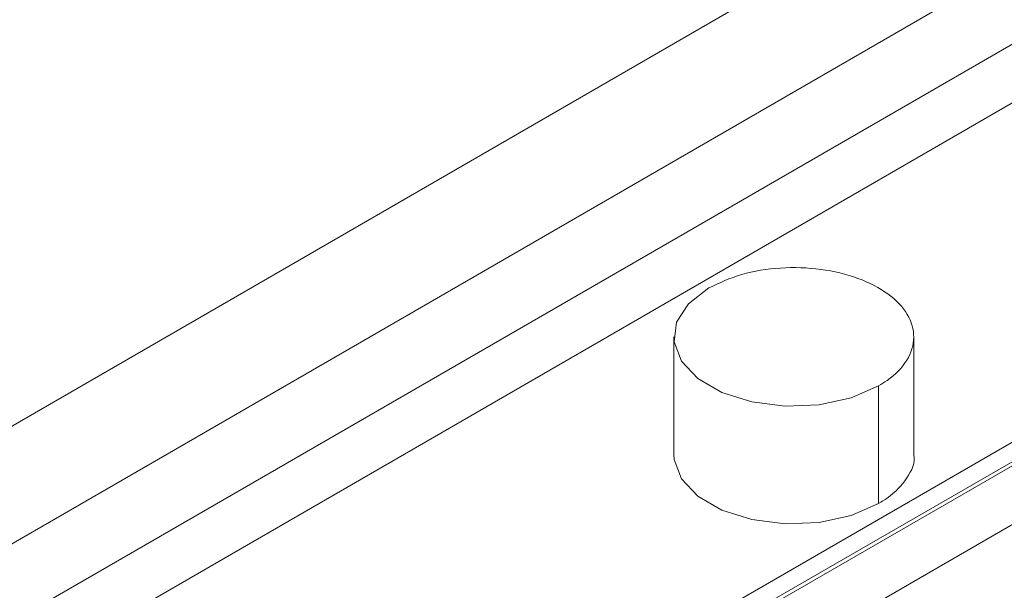
# Paper-space layout 'drum mount' of a CAD drawing. Units: inches. Extents: x 0.2 to 10.5, y -0.5 to 7.5.
# Drawn here: x 1.9 to 1.9, y 5.2 to 5.2 of the extents above; entities that cross this region are included whole.
import ezdxf

# ---------------------------------------------------------------- set-up
doc = ezdxf.new("R2010")
doc.units = ezdxf.units.IN
doc.header["$MEASUREMENT"] = 0

psp = doc.layouts.new('drum mount')

# ---------------------------------------------------------------- linework, layer by layer
at = {"lineweight": 15}
for p, q in [((1.923721713853604, 5.205954222949689), (1.856908474686366, 5.167383760973817)), ((1.915926835950648, 5.205311381916694), (1.858022028672375, 5.17188364820427)), ((1.924835267839725, 5.204025490874417), (1.858022028672485, 5.165455028898547)), ((1.947202941448287, 5.203888087563421), (1.85455306189766, 5.150402450572648)), ((1.947202941448287, 5.203245142042304), (1.85455306189766, 5.149759505051532)), ((1.947421831505354, 5.203242936375959), (1.854555939669593, 5.149632598147321)), ((1.924835267839729, 5.202096654310971), (1.858022028672487, 5.163526192335097)), ((1.885616533349433, 5.165634660645261), (1.916616564349491, 5.183530597615857)), ((1.893894575802284, 5.182972760510635), (1.893894575802284, 5.179115087383676)), ((1.893894575802284, 5.182972760510635), (1.893894575802284, 5.179115087383676)), ((1.901768591550335, 5.17911508738375), (1.901768591550329, 5.182972760510411)), ((1.901768591550335, 5.17911508738375), (1.901768591550329, 5.182972760510411)), ((1.900615468641597, 5.181365657928309), (1.900615468641597, 5.177507984801349))]:
    psp.add_line(p, q, dxfattribs=at)
at = {"lineweight": 15, "flags": 128}
for points in [[(1.900615468641596, 5.181365657928309), (1.899718390710626, 5.18097798375539), (1.898668454895009, 5.180751914531788), (1.897550720750315, 5.180705765041511), (1.896455740449529, 5.180843274041802), (1.895472222784521, 5.181153301371254), (1.894679846507305, 5.18161073045944), (1.894142805231418, 5.182178503122068), (1.893904606847124, 5.182810621794688), (1.8939845487709, 5.183455875981797), (1.894376154583514, 5.184061991026632), (1.895047698710995, 5.184579863092964)], [(1.900615468641596, 5.181365657928309), (1.899718390710626, 5.18097798375539), (1.898668454895009, 5.180751914531788), (1.897550720750315, 5.180705765041511), (1.896455740449529, 5.180843274041802), (1.895472222784521, 5.181153301371254), (1.894679846507305, 5.18161073045944), (1.894142805231418, 5.182178503122068), (1.893904606847124, 5.182810621794688), (1.8939845487709, 5.183455875981797), (1.894376154583514, 5.184061991026632), (1.895047698710995, 5.184579863092964)], [(1.900615468641596, 5.177507984801349), (1.899718390710626, 5.177120310628431), (1.898668454895009, 5.176894241404828), (1.897550720750315, 5.176848091914551), (1.896455740449529, 5.176985600914843), (1.895472222784521, 5.177295628244295), (1.894679846507305, 5.17775305733248), (1.894142805231418, 5.178320829995108), (1.893904606847124, 5.178952948667728), (1.893894575802283, 5.179115087383676)], [(1.900615468641596, 5.177507984801349), (1.899718390710626, 5.177120310628431), (1.898668454895009, 5.176894241404828), (1.897550720750315, 5.176848091914551), (1.896455740449529, 5.176985600914843), (1.895472222784521, 5.177295628244295), (1.894679846507305, 5.17775305733248), (1.894142805231418, 5.178320829995108), (1.893904606847124, 5.178952948667728), (1.893894575802283, 5.179115087383676)]]:
    psp.add_lwpolyline(points, dxfattribs=at)
at = {"lineweight": 15}
for points, knots in [([(1.770912722064325, 5.179211922918846), (1.771890317312064, 5.181522772555896), (1.773773787330184, 5.185974938232671), (1.777013911922111, 5.19246318599532), (1.780466918855556, 5.198683124759301), (1.784248342467729, 5.20477882818168), (1.788279251270525, 5.210624829472217), (1.792523778830572, 5.216174290710479), (1.79694182608393, 5.221387840842232), (1.801574304042625, 5.226305552450343), (1.806331905567422, 5.230821489349649), (1.811172098925029, 5.234902661670617), (1.816053327950466, 5.238524454846136), (1.821017835762397, 5.241710896800288), (1.825966505104475, 5.244387921445362), (1.830857137313947, 5.24653989191629), (1.835650662932946, 5.24816001870516), (1.840386834770726, 5.249254284947209), (1.84496787516815, 5.249789146047108), (1.849356723469682, 5.249768113062952), (1.853521324236903, 5.249203112110703), (1.857494136507559, 5.248080834439941), (1.861190845387548, 5.246413473030761), (1.864580119557978, 5.244219128280048), (1.867654092164126, 5.241542653729304), (1.870383203091899, 5.238294092691283), (1.872133135458075, 5.23582876137399), (1.872859473321342, 5.234330491922703), (1.872906717389908, 5.234233038178012)], [0, 0, 0, 0, 0.04231834365829942, 0.08153203657770176, 0.1210200078514811, 0.1609327222481489, 0.2014272153365863, 0.2406408141524905, 0.2801285418218608, 0.3200407847690226, 0.3605344979473382, 0.3997602686883043, 0.4392603293783655, 0.4791851893719651, 0.5196919379067739, 0.5589227649127373, 0.5984279864866442, 0.6383582099700096, 0.6788706300791747, 0.7180996096907574, 0.7576030384471709, 0.797531584106123, 0.8380425042776571, 0.8772634867243871, 0.9167588980010523, 0.9566794013369565, 0.997182246118369, 1, 1, 1, 1]), ([(1.770912722064325, 5.179211922918846), (1.771890317312064, 5.181522772555896), (1.773773787330184, 5.185974938232671), (1.777013911922111, 5.19246318599532), (1.780466918855556, 5.198683124759301), (1.784248342467729, 5.20477882818168), (1.788279251270525, 5.210624829472217), (1.792523778830572, 5.216174290710479), (1.79694182608393, 5.221387840842232), (1.801574304042625, 5.226305552450343), (1.806331905567422, 5.230821489349649), (1.811172098925029, 5.234902661670617), (1.816053327950466, 5.238524454846136), (1.821017835762397, 5.241710896800288), (1.825966505104475, 5.244387921445362), (1.830857137313947, 5.24653989191629), (1.835650662932946, 5.24816001870516), (1.840386834770726, 5.249254284947209), (1.84496787516815, 5.249789146047108), (1.849356723469682, 5.249768113062952), (1.853521324236903, 5.249203112110703), (1.857494136507559, 5.248080834439941), (1.861190845387548, 5.246413473030761), (1.864580119557978, 5.244219128280048), (1.867654092164126, 5.241542653729304), (1.870383203091899, 5.238294092691283), (1.872133135458075, 5.23582876137399), (1.872859473321342, 5.234330491922703), (1.872906717389908, 5.234233038178012)], [0, 0, 0, 0, 0.04231834365829942, 0.08153203657770176, 0.1210200078514811, 0.1609327222481489, 0.2014272153365863, 0.2406408141524905, 0.2801285418218608, 0.3200407847690226, 0.3605344979473382, 0.3997602686883043, 0.4392603293783655, 0.4791851893719651, 0.5196919379067739, 0.5589227649127373, 0.5984279864866442, 0.6383582099700096, 0.6788706300791747, 0.7180996096907574, 0.7576030384471709, 0.797531584106123, 0.8380425042776571, 0.8772634867243871, 0.9167588980010523, 0.9566794013369565, 0.997182246118369, 1, 1, 1, 1]), ([(1.963390823666465, 5.187166675632497), (1.963042750939062, 5.187358111337555), (1.961468825331893, 5.188223751000174), (1.958364034905775, 5.189249999894932), (1.954078576684918, 5.190213936131106), (1.949546786866653, 5.190583663000739), (1.94483937338718, 5.190413943174093), (1.939991191198416, 5.189704188958284), (1.934960784833077, 5.188443875573956), (1.929845782942605, 5.186645842938492), (1.924691383834909, 5.18433343757247), (1.919540810877038, 5.18153630508721), (1.914350032402894, 5.178223280559627), (1.909223794860661, 5.174450737160193), (1.904205126146375, 5.170257651957799), (1.899333123166267, 5.165687351216687), (1.894567981597068, 5.160694832892611), (1.89000927725986, 5.155372970496489), (1.885692970239495, 5.149772272487128), (1.881650044305656, 5.143944651937787), (1.877847480484536, 5.137836639399771), (1.874665400373948, 5.132088755235119), (1.872019944598725, 5.126806076150026), (1.870618924890579, 5.123642681847075), (1.869917063547342, 5.122057933137441)], [0, 0, 0, 0, 0.01356753890901698, 0.06135010080935809, 0.1096463987636413, 0.1586463646759275, 0.2061100516391605, 0.2539055938141248, 0.3022150595503858, 0.3512284729314666, 0.3987025309402077, 0.4465085830076504, 0.4948288195398586, 0.5438533975832117, 0.5913307709991558, 0.6391402493967457, 0.6874641308573651, 0.7364926872293546, 0.7839649227126864, 0.8317692976784126, 0.880088156440842, 0.929111817376837, 0.9644875266305942, 0.9999999999999999, 0.9999999999999999, 0.9999999999999999, 0.9999999999999999]), ([(1.963390823666465, 5.187166675632497), (1.963042750939062, 5.187358111337555), (1.961468825331893, 5.188223751000174), (1.958364034905775, 5.189249999894932), (1.954078576684918, 5.190213936131106), (1.949546786866653, 5.190583663000739), (1.94483937338718, 5.190413943174093), (1.939991191198416, 5.189704188958284), (1.934960784833077, 5.188443875573956), (1.929845782942605, 5.186645842938492), (1.924691383834909, 5.18433343757247), (1.919540810877038, 5.18153630508721), (1.914350032402894, 5.178223280559627), (1.909223794860661, 5.174450737160193), (1.904205126146375, 5.170257651957799), (1.899333123166267, 5.165687351216687), (1.894567981597068, 5.160694832892611), (1.89000927725986, 5.155372970496489), (1.885692970239495, 5.149772272487128), (1.881650044305656, 5.143944651937787), (1.877847480484536, 5.137836639399771), (1.874665400373948, 5.132088755235119), (1.872019944598725, 5.126806076150026), (1.870618924890579, 5.123642681847075), (1.869917063547342, 5.122057933137441)], [0, 0, 0, 0, 0.01356753890901698, 0.06135010080935809, 0.1096463987636413, 0.1586463646759275, 0.2061100516391605, 0.2539055938141248, 0.3022150595503858, 0.3512284729314666, 0.3987025309402077, 0.4465085830076504, 0.4948288195398586, 0.5438533975832117, 0.5913307709991558, 0.6391402493967457, 0.6874641308573651, 0.7364926872293546, 0.7839649227126864, 0.8317692976784126, 0.880088156440842, 0.929111817376837, 0.9644875266305942, 0.9999999999999999, 0.9999999999999999, 0.9999999999999999, 0.9999999999999999]), ([(1.862230586177908, 5.094804870583649), (1.862409885470068, 5.095889307523198), (1.862937170054676, 5.099078427091465), (1.864281459867551, 5.104530777001975), (1.866210313557856, 5.111028068441589), (1.868551635211862, 5.117523359637249), (1.871250505022416, 5.123954948519386), (1.874342857236428, 5.130379719579232), (1.877772388253304, 5.136666610788241), (1.881505397924885, 5.142763877684212), (1.885504697652614, 5.148625219082035), (1.889808489059097, 5.15429729000116), (1.894336019551923, 5.159661074055388), (1.899045298962291, 5.164675008982534), (1.903893784275171, 5.1693050700265), (1.908924959515343, 5.173585094469482), (1.914040644573852, 5.177420764015364), (1.919195776724349, 5.180785552413921), (1.924347110565491, 5.18366153044565), (1.929538597676628, 5.186066005888851), (1.934335389321554, 5.187819284493203), (1.938706916824116, 5.189024834933627), (1.942639274943526, 5.189788924821498), (1.9464984560213, 5.190209010862212), (1.950266678320514, 5.190277758402408), (1.953892991071833, 5.189992258977582), (1.957361245820119, 5.189357184511651), (1.960662927364057, 5.188387123879556), (1.963793861175615, 5.187051062739624), (1.96621617028558, 5.185754168442614), (1.967512728690926, 5.184785379043015), (1.967898921967515, 5.184496815141062)], [0, 0, 0, 0, 0.01982116650981189, 0.05829022202853512, 0.09732005929199178, 0.1351152942394098, 0.1731747888339163, 0.2116435112935542, 0.2506727555075715, 0.2884770081933838, 0.3265455663786593, 0.365023417863678, 0.4040618808023895, 0.4418764985613884, 0.4799555062636172, 0.5184439576717743, 0.5574932448699875, 0.5953162365838279, 0.633403730090418, 0.6719008774866636, 0.7109591780033905, 0.7413490231988524, 0.7718754853151749, 0.8025839670809564, 0.8334334514359971, 0.864453194102751, 0.8948397621832903, 0.9253629608932835, 0.9560681958223166, 0.9869144595940438, 1, 1, 1, 1]), ([(1.862230586177908, 5.094804870583649), (1.862409885470068, 5.095889307523198), (1.862937170054676, 5.099078427091465), (1.864281459867551, 5.104530777001975), (1.866210313557856, 5.111028068441589), (1.868551635211862, 5.117523359637249), (1.871250505022416, 5.123954948519386), (1.874342857236428, 5.130379719579232), (1.877772388253304, 5.136666610788241), (1.881505397924885, 5.142763877684212), (1.885504697652614, 5.148625219082035), (1.889808489059097, 5.15429729000116), (1.894336019551923, 5.159661074055388), (1.899045298962291, 5.164675008982534), (1.903893784275171, 5.1693050700265), (1.908924959515343, 5.173585094469482), (1.914040644573852, 5.177420764015364), (1.919195776724349, 5.180785552413921), (1.924347110565491, 5.18366153044565), (1.929538597676628, 5.186066005888851), (1.934335389321554, 5.187819284493203), (1.938706916824116, 5.189024834933627), (1.942639274943526, 5.189788924821498), (1.9464984560213, 5.190209010862212), (1.950266678320514, 5.190277758402408), (1.953892991071833, 5.189992258977582), (1.957361245820119, 5.189357184511651), (1.960662927364057, 5.188387123879556), (1.963793861175615, 5.187051062739624), (1.96621617028558, 5.185754168442614), (1.967512728690926, 5.184785379043015), (1.967898921967515, 5.184496815141062)], [0, 0, 0, 0, 0.01982116650981189, 0.05829022202853512, 0.09732005929199178, 0.1351152942394098, 0.1731747888339163, 0.2116435112935542, 0.2506727555075715, 0.2884770081933838, 0.3265455663786593, 0.365023417863678, 0.4040618808023895, 0.4418764985613884, 0.4799555062636172, 0.5184439576717743, 0.5574932448699875, 0.5953162365838279, 0.633403730090418, 0.6719008774866636, 0.7109591780033905, 0.7413490231988524, 0.7718754853151749, 0.8025839670809564, 0.8334334514359971, 0.864453194102751, 0.8948397621832903, 0.9253629608932835, 0.9560681958223166, 0.9869144595940438, 1, 1, 1, 1]), ([(1.969044283553107, 5.183902602588719), (1.968695536205289, 5.184094382248118), (1.967119396931523, 5.184961117020381), (1.964015038273473, 5.185986226656717), (1.959730978432613, 5.18694908667823), (1.955202796893552, 5.187318517020442), (1.950495384561218, 5.187148797672863), (1.945647202043608, 5.186439043287965), (1.940616795851754, 5.185178730104926), (1.935500279511484, 5.183380164598047), (1.930342761669527, 5.181066141807688), (1.925192155399955, 5.178268326022992), (1.920003024375636, 5.174955918966794), (1.915210014960235, 5.171428580656836), (1.910839155217426, 5.167819533586036), (1.906907397894078, 5.164252638870298), (1.903048839354517, 5.16042227522296), (1.89928112571275, 5.156340665654509), (1.895362171206766, 5.151714658407418), (1.891345159932827, 5.146501985410953), (1.887302321477363, 5.140674175082688), (1.883502371618557, 5.13456749045989), (1.88002676595007, 5.128298821372496), (1.876897744406762, 5.121918153479618), (1.874141072515688, 5.115491856939553), (1.871729739527702, 5.108958976032925), (1.869717522889185, 5.102371941519172), (1.868259393440631, 5.096613152365521), (1.867666947445259, 5.093127391069532), (1.867440841136207, 5.09179705441939)], [0, 0, 0, 0, 0.01131356325921111, 0.05113085874538039, 0.09123114881713615, 0.1320131372384619, 0.1715165021108929, 0.2112960654489187, 0.2515033602013716, 0.2922965407635123, 0.3318442101187873, 0.3716689487372232, 0.4118131086515494, 0.4526155814063407, 0.4843624527274539, 0.5162520413645044, 0.5483317773478394, 0.5805588119131991, 0.612963706992134, 0.6525098794893601, 0.6923332431007326, 0.7324762155019148, 0.7732779249611235, 0.8128236315916869, 0.852646671801071, 0.892762120480809, 0.9335542166805969, 0.9746410458745973, 1, 1, 1, 1]), ([(1.969044283553107, 5.183902602588719), (1.968695536205289, 5.184094382248118), (1.967119396931523, 5.184961117020381), (1.964015038273473, 5.185986226656717), (1.959730978432613, 5.18694908667823), (1.955202796893552, 5.187318517020442), (1.950495384561218, 5.187148797672863), (1.945647202043608, 5.186439043287965), (1.940616795851754, 5.185178730104926), (1.935500279511484, 5.183380164598047), (1.930342761669527, 5.181066141807688), (1.925192155399955, 5.178268326022992), (1.920003024375636, 5.174955918966794), (1.915210014960235, 5.171428580656836), (1.910839155217426, 5.167819533586036), (1.906907397894078, 5.164252638870298), (1.903048839354517, 5.16042227522296), (1.89928112571275, 5.156340665654509), (1.895362171206766, 5.151714658407418), (1.891345159932827, 5.146501985410953), (1.887302321477363, 5.140674175082688), (1.883502371618557, 5.13456749045989), (1.88002676595007, 5.128298821372496), (1.876897744406762, 5.121918153479618), (1.874141072515688, 5.115491856939553), (1.871729739527702, 5.108958976032925), (1.869717522889185, 5.102371941519172), (1.868259393440631, 5.096613152365521), (1.867666947445259, 5.093127391069532), (1.867440841136207, 5.09179705441939)], [0, 0, 0, 0, 0.01131356325921111, 0.05113085874538039, 0.09123114881713615, 0.1320131372384619, 0.1715165021108929, 0.2112960654489187, 0.2515033602013716, 0.2922965407635123, 0.3318442101187873, 0.3716689487372232, 0.4118131086515494, 0.4526155814063407, 0.4843624527274539, 0.5162520413645044, 0.5483317773478394, 0.5805588119131991, 0.612963706992134, 0.6525098794893601, 0.6923332431007326, 0.7324762155019148, 0.7732779249611235, 0.8128236315916869, 0.852646671801071, 0.892762120480809, 0.9335542166805969, 0.9746410458745973, 1, 1, 1, 1]), ([(1.867886597106974, 5.091539724974874), (1.868065896399164, 5.092624161914448), (1.868593180983854, 5.095813281482745), (1.869937470796686, 5.101265631393274), (1.871866324487061, 5.10776292283288), (1.874207646140848, 5.114258214028575), (1.876906515951627, 5.120689802910664), (1.879998868165583, 5.127114573970526), (1.883428399182514, 5.133401465179503), (1.887161408853949, 5.13949873207557), (1.891160708581831, 5.145360073473289), (1.895464499988288, 5.151032144392441), (1.899992030481159, 5.156395928446623), (1.904701309891435, 5.161409863373884), (1.909549795204417, 5.166039924417729), (1.914580970444573, 5.170319948860734), (1.919696655503117, 5.1741556184066), (1.924851787653566, 5.177520406805177), (1.930003121494783, 5.180396384836889), (1.935194608605865, 5.182800860279994), (1.939991400251032, 5.184554138884683), (1.944362927752933, 5.185759689324097), (1.948295285874504, 5.18652377921536), (1.952154466944231, 5.186943865243256), (1.955922689273702, 5.187012612831557), (1.959549001912226, 5.186727113227309), (1.96301725707457, 5.186092039419686), (1.966318937069796, 5.185121976325585), (1.969449876710153, 5.183785924451571), (1.971872518321925, 5.182488814575896), (1.973169388064647, 5.18151977595292), (1.973555897662568, 5.181230970750518)], [0, 0, 0, 0, 0.01982095264727872, 0.05828959309936983, 0.09731900924555573, 0.1351138363965935, 0.1731729203435441, 0.2116412277401287, 0.2506700508432828, 0.288473895635414, 0.3265420430753406, 0.3650194793988366, 0.4040575211272146, 0.441871730880703, 0.479950327724791, 0.5184383638570093, 0.557487229728141, 0.5953098133461275, 0.6333968959029983, 0.6718936279295089, 0.7109515070218978, 0.7413410243223288, 0.7718671570696223, 0.8025753075024412, 0.8334244590031478, 0.8644438669784821, 0.8948301071994169, 0.9253529765755528, 0.9560578802066283, 0.9869038111587811, 0.9999999999999999, 0.9999999999999999, 0.9999999999999999, 0.9999999999999999]), ([(1.867886597106974, 5.091539724974874), (1.868065896399164, 5.092624161914448), (1.868593180983854, 5.095813281482745), (1.869937470796686, 5.101265631393274), (1.871866324487061, 5.10776292283288), (1.874207646140848, 5.114258214028575), (1.876906515951627, 5.120689802910664), (1.879998868165583, 5.127114573970526), (1.883428399182514, 5.133401465179503), (1.887161408853949, 5.13949873207557), (1.891160708581831, 5.145360073473289), (1.895464499988288, 5.151032144392441), (1.899992030481159, 5.156395928446623), (1.904701309891435, 5.161409863373884), (1.909549795204417, 5.166039924417729), (1.914580970444573, 5.170319948860734), (1.919696655503117, 5.1741556184066), (1.924851787653566, 5.177520406805177), (1.930003121494783, 5.180396384836889), (1.935194608605865, 5.182800860279994), (1.939991400251032, 5.184554138884683), (1.944362927752933, 5.185759689324097), (1.948295285874504, 5.18652377921536), (1.952154466944231, 5.186943865243256), (1.955922689273702, 5.187012612831557), (1.959549001912226, 5.186727113227309), (1.96301725707457, 5.186092039419686), (1.966318937069796, 5.185121976325585), (1.969449876710153, 5.183785924451571), (1.971872518321925, 5.182488814575896), (1.973169388064647, 5.18151977595292), (1.973555897662568, 5.181230970750518)], [0, 0, 0, 0, 0.01982095264727872, 0.05828959309936983, 0.09731900924555573, 0.1351138363965935, 0.1731729203435441, 0.2116412277401287, 0.2506700508432828, 0.288473895635414, 0.3265420430753406, 0.3650194793988366, 0.4040575211272146, 0.441871730880703, 0.479950327724791, 0.5184383638570093, 0.557487229728141, 0.5953098133461275, 0.6333968959029983, 0.6718936279295089, 0.7109515070218978, 0.7413410243223288, 0.7718671570696223, 0.8025753075024412, 0.8334244590031478, 0.8644438669784821, 0.8948301071994169, 0.9253529765755528, 0.9560578802066283, 0.9869038111587811, 0.9999999999999999, 0.9999999999999999, 0.9999999999999999, 0.9999999999999999]), ([(1.895047698710995, 5.184579863092964), (1.895391521188308, 5.184742809987098), (1.896079166142934, 5.185068703775366), (1.897392303647788, 5.185272694128177), (1.89873243539777, 5.185230390290552), (1.899977029643624, 5.184930080934076), (1.900978165601983, 5.184409992217425), (1.901624823741679, 5.183727766736129), (1.901844296671149, 5.182959925529191), (1.901609195895496, 5.182195609165294), (1.901105813981016, 5.181667762206956), (1.900709928315147, 5.181423855017677), (1.900615468641604, 5.181365657928315)], [0, 0, 0, 0, 0.1073724500512409, 0.2147449001028305, 0.3221173501554067, 0.4294898002068328, 0.5368622502569512, 0.6442347003079905, 0.7516071503596684, 0.8589796004105752, 0.9663520504619908, 1, 1, 1, 1]), ([(1.895047698710995, 5.184579863092964), (1.895391521188308, 5.184742809987098), (1.896079166142934, 5.185068703775366), (1.897392303647788, 5.185272694128177), (1.89873243539777, 5.185230390290552), (1.899977029643624, 5.184930080934076), (1.900978165601983, 5.184409992217425), (1.901624823741679, 5.183727766736129), (1.901844296671149, 5.182959925529191), (1.901609195895496, 5.182195609165294), (1.901105813981016, 5.181667762206956), (1.900709928315147, 5.181423855017677), (1.900615468641604, 5.181365657928315)], [0, 0, 0, 0, 0.1073724500512409, 0.2147449001028305, 0.3221173501554067, 0.4294898002068328, 0.5368622502569512, 0.6442347003079905, 0.7516071503596684, 0.8589796004105752, 0.9663520504619908, 1, 1, 1, 1]), ([(1.974702845525477, 5.180636384414529), (1.974354772798492, 5.180827820120061), (1.97278084719415, 5.181693459784321), (1.969676056698029, 5.182719708645187), (1.965390598785938, 5.183683645032149), (1.960858807819154, 5.184053371340773), (1.956151398515737, 5.183883653553889), (1.95130320068843, 5.183173891699492), (1.946272853684089, 5.181913607309635), (1.941487320960525, 5.18023136159959), (1.937010836645063, 5.178264741198202), (1.932889866879376, 5.176141545228564), (1.928748897074006, 5.173693411467), (1.924605307013187, 5.170925689492671), (1.920184989617575, 5.167627305914678), (1.915517101953783, 5.163727330463116), (1.910645146947749, 5.159157055899628), (1.905880043180142, 5.154164589636042), (1.901614901966906, 5.149185433482752), (1.897843227623156, 5.144341073667255), (1.894544680143528, 5.139733117093939), (1.891404295679679, 5.134952965762793), (1.888437972372491, 5.130018338376214), (1.88546545051325, 5.124590184793744), (1.882557167977372, 5.118660131301004), (1.879799933438133, 5.112234034639977), (1.87738723655405, 5.105698691538342), (1.87537353410288, 5.099106797845884), (1.873915404329402, 5.093348006480639), (1.873322958363374, 5.089862245384388), (1.873096852065522, 5.088531908810475)], [0, 0, 0, 0, 0.01129158634263977, 0.05105863079901601, 0.09125323216498228, 0.1320334612966897, 0.1715351220379361, 0.2113129693298862, 0.2515185295843826, 0.2923099503740795, 0.3240531783077587, 0.3559390712129359, 0.3880150411400811, 0.4202382339012918, 0.4526391957647201, 0.4921522470582719, 0.5319416927736446, 0.572159250516987, 0.612963274063205, 0.644705382929392, 0.6765902169431081, 0.7086652069880932, 0.7408875161288027, 0.773287707493096, 0.812787101617583, 0.852562872208024, 0.8927667466035755, 0.9335570830777283, 0.9746421398316523, 1, 1, 1, 1]), ([(1.974702845525477, 5.180636384414529), (1.974354772798492, 5.180827820120061), (1.97278084719415, 5.181693459784321), (1.969676056698029, 5.182719708645187), (1.965390598785938, 5.183683645032149), (1.960858807819154, 5.184053371340773), (1.956151398515737, 5.183883653553889), (1.95130320068843, 5.183173891699492), (1.946272853684089, 5.181913607309635), (1.941487320960525, 5.18023136159959), (1.937010836645063, 5.178264741198202), (1.932889866879376, 5.176141545228564), (1.928748897074006, 5.173693411467), (1.924605307013187, 5.170925689492671), (1.920184989617575, 5.167627305914678), (1.915517101953783, 5.163727330463116), (1.910645146947749, 5.159157055899628), (1.905880043180142, 5.154164589636042), (1.901614901966906, 5.149185433482752), (1.897843227623156, 5.144341073667255), (1.894544680143528, 5.139733117093939), (1.891404295679679, 5.134952965762793), (1.888437972372491, 5.130018338376214), (1.88546545051325, 5.124590184793744), (1.882557167977372, 5.118660131301004), (1.879799933438133, 5.112234034639977), (1.87738723655405, 5.105698691538342), (1.87537353410288, 5.099106797845884), (1.873915404329402, 5.093348006480639), (1.873322958363374, 5.089862245384388), (1.873096852065522, 5.088531908810475)], [0, 0, 0, 0, 0.01129158634263977, 0.05105863079901601, 0.09125323216498228, 0.1320334612966897, 0.1715351220379361, 0.2113129693298862, 0.2515185295843826, 0.2923099503740795, 0.3240531783077587, 0.3559390712129359, 0.3880150411400811, 0.4202382339012918, 0.4526391957647201, 0.4921522470582719, 0.5319416927736446, 0.572159250516987, 0.612963274063205, 0.644705382929392, 0.6765902169431081, 0.7086652069880932, 0.7408875161288027, 0.773287707493096, 0.812787101617583, 0.852562872208024, 0.8927667466035755, 0.9335570830777283, 0.9746421398316523, 1, 1, 1, 1]), ([(1.873542608036022, 5.088274579366113), (1.873721907328214, 5.089359016305687), (1.874249191912909, 5.092548135873985), (1.875593481725742, 5.098000485784511), (1.877522335416118, 5.104497777224108), (1.879863657069894, 5.110993068419806), (1.882562526880697, 5.117424657301889), (1.885654879094642, 5.123849428361756), (1.889084410111601, 5.130136319570719), (1.892817419783028, 5.136233586466791), (1.896816719510922, 5.142094927864498), (1.901120510917383, 5.147766998783647), (1.905648041410263, 5.153130782837826), (1.910357320820551, 5.158144717765074), (1.915205806133541, 5.162774778808917), (1.920236981373709, 5.167054803251927), (1.925352666432268, 5.170890472797774), (1.930507798582726, 5.174255261196361), (1.935659132423957, 5.177131239228061), (1.94085061953505, 5.179535714671144), (1.945647411180225, 5.181288993275836), (1.950018938682139, 5.182494543715246), (1.953951296803716, 5.183258633606492), (1.957810477873461, 5.183678719634401), (1.961578700202941, 5.183747467222682), (1.965205012841477, 5.183461967618442), (1.968673268003829, 5.182826893810806), (1.971974947999061, 5.181856830716695), (1.975105887639425, 5.180520778842686), (1.977528529251158, 5.17922366896703), (1.978825398993844, 5.178254630344082), (1.979211908591726, 5.177965825141707)], [0, 0, 0, 0, 0.0198209526473007, 0.05828959309943631, 0.09731900924567038, 0.1351138363967487, 0.1731729203437728, 0.2116412277404035, 0.2506700508436224, 0.2884738956358013, 0.326542043075773, 0.3650194793992926, 0.4040575211277318, 0.4418717308812616, 0.4799503277254085, 0.5184383638577207, 0.5574872297289017, 0.5953098133469445, 0.6333968959038684, 0.6718936279304369, 0.710951507022843, 0.7413410243233167, 0.7718671570706582, 0.8025753075035328, 0.8334244590043256, 0.8644438669796881, 0.8948301072006795, 0.9253529765768357, 0.956057880207936, 0.9869038111601098, 1, 1, 1, 1]), ([(1.873542608036022, 5.088274579366113), (1.873721907328214, 5.089359016305687), (1.874249191912909, 5.092548135873985), (1.875593481725742, 5.098000485784511), (1.877522335416118, 5.104497777224108), (1.879863657069894, 5.110993068419806), (1.882562526880697, 5.117424657301889), (1.885654879094642, 5.123849428361756), (1.889084410111601, 5.130136319570719), (1.892817419783028, 5.136233586466791), (1.896816719510922, 5.142094927864498), (1.901120510917383, 5.147766998783647), (1.905648041410263, 5.153130782837826), (1.910357320820551, 5.158144717765074), (1.915205806133541, 5.162774778808917), (1.920236981373709, 5.167054803251927), (1.925352666432268, 5.170890472797774), (1.930507798582726, 5.174255261196361), (1.935659132423957, 5.177131239228061), (1.94085061953505, 5.179535714671144), (1.945647411180225, 5.181288993275836), (1.950018938682139, 5.182494543715246), (1.953951296803716, 5.183258633606492), (1.957810477873461, 5.183678719634401), (1.961578700202941, 5.183747467222682), (1.965205012841477, 5.183461967618442), (1.968673268003829, 5.182826893810806), (1.971974947999061, 5.181856830716695), (1.975105887639425, 5.180520778842686), (1.977528529251158, 5.17922366896703), (1.978825398993844, 5.178254630344082), (1.979211908591726, 5.177965825141707)], [0, 0, 0, 0, 0.0198209526473007, 0.05828959309943631, 0.09731900924567038, 0.1351138363967487, 0.1731729203437728, 0.2116412277404035, 0.2506700508436224, 0.2884738956358013, 0.326542043075773, 0.3650194793992926, 0.4040575211277318, 0.4418717308812616, 0.4799503277254085, 0.5184383638577207, 0.5574872297289017, 0.5953098133469445, 0.6333968959038684, 0.6718936279304369, 0.710951507022843, 0.7413410243233167, 0.7718671570706582, 0.8025753075035328, 0.8334244590043256, 0.8644438669796881, 0.8948301072006795, 0.9253529765768357, 0.956057880207936, 0.9869038111601098, 1, 1, 1, 1]), ([(1.982048070657312, 5.176472124539499), (1.981147207201291, 5.176981613291418), (1.979028610927102, 5.178179798170984), (1.975339685611823, 5.179468159046261), (1.971044523616996, 5.180414776601665), (1.966515362239423, 5.180789194550345), (1.961807261703508, 5.180618248490197), (1.956959263202974, 5.179908822179865), (1.951928807098259, 5.17864841975591), (1.946813817658006, 5.176850410346138), (1.941659419017395, 5.174538002155843), (1.936508831991976, 5.171740858261867), (1.931318110254338, 5.168427882997737), (1.926522037469755, 5.164898289947511), (1.922151176507064, 5.161289241676296), (1.918219421493156, 5.157722350032652), (1.914360854769706, 5.153891975107605), (1.910593171763154, 5.149810407867535), (1.906967623485615, 5.145530719803367), (1.903499209818261, 5.141075896874022), (1.900200698836346, 5.136467979910622), (1.897060304514187, 5.131687817880521), (1.894093983863876, 5.126753193377358), (1.891121461254392, 5.121325038980662), (1.88821317896162, 5.115394985751748), (1.885455944352489, 5.108968889014856), (1.883043247487448, 5.102433545933875), (1.881029545031065, 5.095841652235752), (1.879571415258876, 5.090082860871905), (1.878978969292732, 5.086597099775521), (1.878752862994835, 5.08526676320156)], [0, 0, 0, 0, 0.02889535744797192, 0.06795435670243972, 0.1074333002912325, 0.1474874446468895, 0.1862857852963767, 0.2253553950438299, 0.2648451024000953, 0.3049102391482236, 0.343717057423045, 0.3827952582938234, 0.4222937700443202, 0.4623680331456124, 0.4935483118902758, 0.5248687608471414, 0.5563759635536839, 0.5880278359758855, 0.6198543946005141, 0.6510313408254239, 0.6823484710018208, 0.7138523715149333, 0.7455009681332966, 0.7773242798136492, 0.8161203942031072, 0.8551879642243506, 0.8946760157380994, 0.9347400874767268, 0.9750936320525982, 1, 1, 1, 1]), ([(1.982048070657312, 5.176472124539499), (1.981147207201291, 5.176981613291418), (1.979028610927102, 5.178179798170984), (1.975339685611823, 5.179468159046261), (1.971044523616996, 5.180414776601665), (1.966515362239423, 5.180789194550345), (1.961807261703508, 5.180618248490197), (1.956959263202974, 5.179908822179865), (1.951928807098259, 5.17864841975591), (1.946813817658006, 5.176850410346138), (1.941659419017395, 5.174538002155843), (1.936508831991976, 5.171740858261867), (1.931318110254338, 5.168427882997737), (1.926522037469755, 5.164898289947511), (1.922151176507064, 5.161289241676296), (1.918219421493156, 5.157722350032652), (1.914360854769706, 5.153891975107605), (1.910593171763154, 5.149810407867535), (1.906967623485615, 5.145530719803367), (1.903499209818261, 5.141075896874022), (1.900200698836346, 5.136467979910622), (1.897060304514187, 5.131687817880521), (1.894093983863876, 5.126753193377358), (1.891121461254392, 5.121325038980662), (1.88821317896162, 5.115394985751748), (1.885455944352489, 5.108968889014856), (1.883043247487448, 5.102433545933875), (1.881029545031065, 5.095841652235752), (1.879571415258876, 5.090082860871905), (1.878978969292732, 5.086597099775521), (1.878752862994835, 5.08526676320156)], [0, 0, 0, 0, 0.02889535744797192, 0.06795435670243972, 0.1074333002912325, 0.1474874446468895, 0.1862857852963767, 0.2253553950438299, 0.2648451024000953, 0.3049102391482236, 0.343717057423045, 0.3827952582938234, 0.4222937700443202, 0.4623680331456124, 0.4935483118902758, 0.5248687608471414, 0.5563759635536839, 0.5880278359758855, 0.6198543946005141, 0.6510313408254239, 0.6823484710018208, 0.7138523715149333, 0.7455009681332966, 0.7773242798136492, 0.8161203942031072, 0.8551879642243506, 0.8946760157380994, 0.9347400874767268, 0.9750936320525982, 1, 1, 1, 1]), ([(1.879198618965076, 5.085009433757348), (1.879377918267911, 5.086093870694802), (1.879905202883904, 5.089282990256859), (1.881249492288025, 5.094735340248929), (1.883178918392312, 5.101234553724467), (1.885521825252148, 5.107733753625576), (1.888221199115274, 5.114165288121275), (1.891312939658299, 5.120588039416), (1.894741773560144, 5.126873653597334), (1.898477959284514, 5.132975703341375), (1.90247776472504, 5.138836654092126), (1.906780128670764, 5.144506125551028), (1.911304052961351, 5.149865638134928), (1.91601333159426, 5.154879571921764), (1.920861817066217, 5.159509633238372), (1.925892992448914, 5.163789657729446), (1.931010191060263, 5.167626462195719), (1.936168446373586, 5.170993069140597), (1.941319798646862, 5.173868397476221), (1.946509694634279, 5.176271688233751), (1.951303423970779, 5.178023849793852), (1.955674945591784, 5.179229392769406), (1.959607322567387, 5.179993508012712), (1.963466433048041, 5.180413498711872), (1.967234920699076, 5.180482604721515), (1.971153755017153, 5.180172545619486), (1.975174766506945, 5.179390342252133), (1.979205088373718, 5.177995659319827), (1.982425017324086, 5.176454781189618), (1.984163421089234, 5.17517841555304), (1.984761036799959, 5.174739635925233)], [0, 0, 0, 0, 0.01984125626397333, 0.05834930211414565, 0.09741869808967121, 0.1352863875061972, 0.1734193271889491, 0.2118580242359415, 0.250926826560962, 0.2888149223281045, 0.3269685722095115, 0.3653933910830651, 0.4044714214764287, 0.4423243662611553, 0.4804419689616695, 0.5189694303600024, 0.5580582959838363, 0.5959538056302655, 0.6341148088371339, 0.6725818880770009, 0.7116797761547292, 0.7421004229937985, 0.7726578252218482, 0.8033974315854931, 0.8342781834516453, 0.8653293661948527, 0.9032234614510913, 0.9413831690151458, 0.9798491352746826, 1, 1, 1, 1]), ([(1.879198618965076, 5.085009433757348), (1.879377918267911, 5.086093870694802), (1.879905202883904, 5.089282990256859), (1.881249492288025, 5.094735340248929), (1.883178918392312, 5.101234553724467), (1.885521825252148, 5.107733753625576), (1.888221199115274, 5.114165288121275), (1.891312939658299, 5.120588039416), (1.894741773560144, 5.126873653597334), (1.898477959284514, 5.132975703341375), (1.90247776472504, 5.138836654092126), (1.906780128670764, 5.144506125551028), (1.911304052961351, 5.149865638134928), (1.91601333159426, 5.154879571921764), (1.920861817066217, 5.159509633238372), (1.925892992448914, 5.163789657729446), (1.931010191060263, 5.167626462195719), (1.936168446373586, 5.170993069140597), (1.941319798646862, 5.173868397476221), (1.946509694634279, 5.176271688233751), (1.951303423970779, 5.178023849793852), (1.955674945591784, 5.179229392769406), (1.959607322567387, 5.179993508012712), (1.963466433048041, 5.180413498711872), (1.967234920699076, 5.180482604721515), (1.971153755017153, 5.180172545619486), (1.975174766506945, 5.179390342252133), (1.979205088373718, 5.177995659319827), (1.982425017324086, 5.176454781189618), (1.984163421089234, 5.17517841555304), (1.984761036799959, 5.174739635925233)], [0, 0, 0, 0, 0.01984125626397333, 0.05834930211414565, 0.09741869808967121, 0.1352863875061972, 0.1734193271889491, 0.2118580242359415, 0.250926826560962, 0.2888149223281045, 0.3269685722095115, 0.3653933910830651, 0.4044714214764287, 0.4423243662611553, 0.4804419689616695, 0.5189694303600024, 0.5580582959838363, 0.5959538056302655, 0.6341148088371339, 0.6725818880770009, 0.7116797761547292, 0.7421004229937985, 0.7726578252218482, 0.8033974315854931, 0.8342781834516453, 0.8653293661948527, 0.9032234614510913, 0.9413831690151458, 0.9798491352746826, 1, 1, 1, 1]), ([(1.901765132739494, 5.17911475839695), (1.901766283431135, 5.179110786131453), (1.901840132146045, 5.17885585536507), (1.901574516607523, 5.178335872042033), (1.901108057433816, 5.177810222602879), (1.900710360491824, 5.177566207612441), (1.900615468641605, 5.177507984801354)], [0, 0, 0, 0, 0.006795614869746476, 0.4361267666618967, 0.8654579184540722, 1, 1, 1, 1]), ([(1.901765132739494, 5.17911475839695), (1.901766283431135, 5.179110786131453), (1.901840132146045, 5.17885585536507), (1.901574516607523, 5.178335872042033), (1.901108057433816, 5.177810222602879), (1.900710360491824, 5.177566207612441), (1.900615468641605, 5.177507984801354)], [0, 0, 0, 0, 0.006795614869746476, 0.4361267666618967, 0.8654579184540722, 1, 1, 1, 1]), ([(1.987704081586347, 5.173206978930647), (1.986803218133644, 5.173716467684213), (1.984684621867281, 5.174914652567637), (1.980995696477222, 5.176203013406633), (1.976700534786267, 5.177149631109052), (1.972171372269849, 5.177524048506783), (1.967463275877005, 5.1773531044509), (1.962615261861074, 5.176643670635075), (1.957584864649743, 5.175383296700057), (1.952799345215778, 5.173701074493839), (1.948322857443044, 5.171734448558082), (1.944201890887764, 5.16961125606676), (1.94006091133707, 5.167163113402427), (1.935917357288885, 5.164395423772922), (1.931826615313529, 5.161342944867634), (1.927807156089715, 5.158024075460091), (1.923875439310242, 5.154457207805579), (1.92001686979366, 5.150626836814904), (1.916249159207532, 5.146545229352894), (1.912331546132281, 5.141920805928542), (1.908317036666631, 5.136711623622717), (1.904273846669911, 5.130884148350519), (1.900472483667819, 5.124775804451938), (1.896996085489072, 5.118505705108444), (1.893869226004725, 5.112129899330487), (1.891111945464616, 5.105703727316389), (1.888699261103574, 5.099168404728452), (1.886685555222096, 5.092576505416858), (1.885227426293451, 5.086817715435504), (1.884634980251125, 5.083331954214259), (1.884408873924153, 5.082001617592645)], [0, 0, 0, 0, 0.02889535774703387, 0.06795435740502288, 0.1074333014016602, 0.147487446171009, 0.1862857872212455, 0.2253553973723089, 0.2648451051364659, 0.3049102422984298, 0.3360882879877973, 0.3674064585255457, 0.398911321799454, 0.430560786632371, 0.4623848554218728, 0.4935651344885681, 0.5248855837690184, 0.5563927868010297, 0.5880446595501294, 0.6198712185034777, 0.6586765473883963, 0.6977533777460597, 0.7372507636713339, 0.7773242775135617, 0.8161203923037463, 0.8551879627285396, 0.8946760146501554, 0.9347400868026156, 0.9750936317953314, 1, 1, 1, 1]), ([(1.987704081586347, 5.173206978930647), (1.986803218133644, 5.173716467684213), (1.984684621867281, 5.174914652567637), (1.980995696477222, 5.176203013406633), (1.976700534786267, 5.177149631109052), (1.972171372269849, 5.177524048506783), (1.967463275877005, 5.1773531044509), (1.962615261861074, 5.176643670635075), (1.957584864649743, 5.175383296700057), (1.952799345215778, 5.173701074493839), (1.948322857443044, 5.171734448558082), (1.944201890887764, 5.16961125606676), (1.94006091133707, 5.167163113402427), (1.935917357288885, 5.164395423772922), (1.931826615313529, 5.161342944867634), (1.927807156089715, 5.158024075460091), (1.923875439310242, 5.154457207805579), (1.92001686979366, 5.150626836814904), (1.916249159207532, 5.146545229352894), (1.912331546132281, 5.141920805928542), (1.908317036666631, 5.136711623622717), (1.904273846669911, 5.130884148350519), (1.900472483667819, 5.124775804451938), (1.896996085489072, 5.118505705108444), (1.893869226004725, 5.112129899330487), (1.891111945464616, 5.105703727316389), (1.888699261103574, 5.099168404728452), (1.886685555222096, 5.092576505416858), (1.885227426293451, 5.086817715435504), (1.884634980251125, 5.083331954214259), (1.884408873924153, 5.082001617592645)], [0, 0, 0, 0, 0.02889535774703387, 0.06795435740502288, 0.1074333014016602, 0.147487446171009, 0.1862857872212455, 0.2253553973723089, 0.2648451051364659, 0.3049102422984298, 0.3360882879877973, 0.3674064585255457, 0.398911321799454, 0.430560786632371, 0.4623848554218728, 0.4935651344885681, 0.5248855837690184, 0.5563927868010297, 0.5880446595501294, 0.6198712185034777, 0.6586765473883963, 0.6977533777460597, 0.7372507636713339, 0.7773242775135617, 0.8161203923037463, 0.8551879627285396, 0.8946760146501554, 0.9347400868026156, 0.9750936317953314, 1, 1, 1, 1]), ([(1.884854702169491, 5.08174424642491), (1.885034694293145, 5.082832502166274), (1.88556217363213, 5.086021710712989), (1.886906635139622, 5.091474071147742), (1.888834935054946, 5.097969410845237), (1.891177834653891, 5.104468607289675), (1.893877210458244, 5.110900142709538), (1.896968950474014, 5.117322893753338), (1.900397784843739, 5.123608508598473), (1.904133970756554, 5.129710558595916), (1.908133776263668, 5.135571509299323), (1.912436139817555, 5.141240980199305), (1.916960063885223, 5.146600492524483), (1.921669342542869, 5.151614426319239), (1.92651782792152, 5.156244487605687), (1.931549003658502, 5.160524512211364), (1.936666579529978, 5.164361600108947), (1.941825619848538, 5.167728662799888), (1.946976961151654, 5.170603824513883), (1.952166518289825, 5.173006834962488), (1.957291207334036, 5.174879988067521), (1.962313635622215, 5.176215679148712), (1.967186150641631, 5.177011290028571), (1.971950695849956, 5.177267731517549), (1.97650813927716, 5.176966300081575), (1.980831672276911, 5.176124952836665), (1.984861990074342, 5.174730130962586), (1.988081541918304, 5.1731892636412), (1.989819432301687, 5.171913271067221), (1.990417047728682, 5.171474490316585)], [0, 0, 0, 0, 0.01991102963257578, 0.05835064632753183, 0.0974206675204664, 0.1352889629238221, 0.1734225128381171, 0.2118618250095895, 0.2509312525425281, 0.2888199655696398, 0.3269742205990271, 0.3653996488435776, 0.4044783045925147, 0.4423318551280846, 0.4804500678147126, 0.5189781457579772, 0.5580676369099604, 0.5959722991436732, 0.6341426403268798, 0.6725930620327608, 0.7116915757839137, 0.749590407001757, 0.7877548263420574, 0.8262254595427568, 0.8653272107595432, 0.9032304634580481, 0.9413995140546334, 0.9798488128105078, 0.9999999999999999, 0.9999999999999999, 0.9999999999999999, 0.9999999999999999]), ([(1.884854702169491, 5.08174424642491), (1.885034694293145, 5.082832502166274), (1.88556217363213, 5.086021710712989), (1.886906635139622, 5.091474071147742), (1.888834935054946, 5.097969410845237), (1.891177834653891, 5.104468607289675), (1.893877210458244, 5.110900142709538), (1.896968950474014, 5.117322893753338), (1.900397784843739, 5.123608508598473), (1.904133970756554, 5.129710558595916), (1.908133776263668, 5.135571509299323), (1.912436139817555, 5.141240980199305), (1.916960063885223, 5.146600492524483), (1.921669342542869, 5.151614426319239), (1.92651782792152, 5.156244487605687), (1.931549003658502, 5.160524512211364), (1.936666579529978, 5.164361600108947), (1.941825619848538, 5.167728662799888), (1.946976961151654, 5.170603824513883), (1.952166518289825, 5.173006834962488), (1.957291207334036, 5.174879988067521), (1.962313635622215, 5.176215679148712), (1.967186150641631, 5.177011290028571), (1.971950695849956, 5.177267731517549), (1.97650813927716, 5.176966300081575), (1.980831672276911, 5.176124952836665), (1.984861990074342, 5.174730130962586), (1.988081541918304, 5.1731892636412), (1.989819432301687, 5.171913271067221), (1.990417047728682, 5.171474490316585)], [0, 0, 0, 0, 0.01991102963257578, 0.05835064632753183, 0.0974206675204664, 0.1352889629238221, 0.1734225128381171, 0.2118618250095895, 0.2509312525425281, 0.2888199655696398, 0.3269742205990271, 0.3653996488435776, 0.4044783045925147, 0.4423318551280846, 0.4804500678147126, 0.5189781457579772, 0.5580676369099604, 0.5959722991436732, 0.6341426403268798, 0.6725930620327608, 0.7116915757839137, 0.749590407001757, 0.7877548263420574, 0.8262254595427568, 0.8653272107595432, 0.9032304634580481, 0.9413995140546334, 0.9798488128105078, 0.9999999999999999, 0.9999999999999999, 0.9999999999999999, 0.9999999999999999])]:
    psp.add_open_spline(points, degree=3, knots=knots, dxfattribs=at)

doc.saveas('drawing.dxf')
